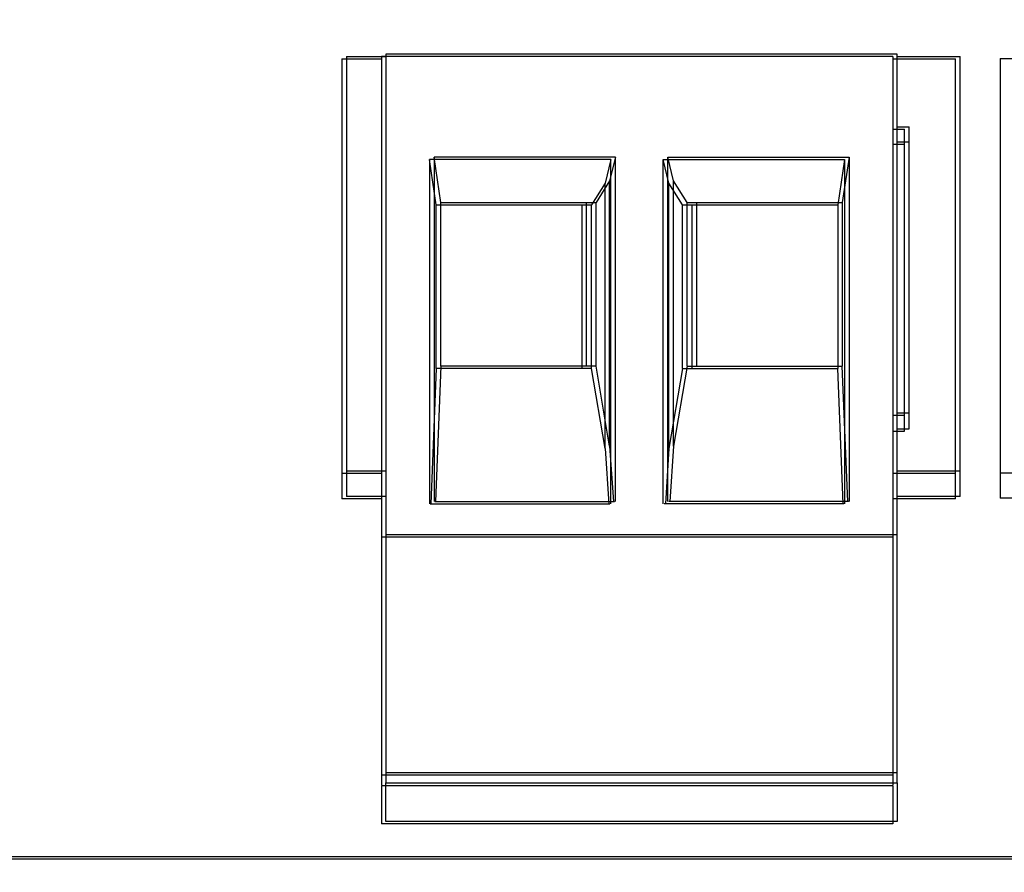
# Model space of a CAD drawing. Extents: x 373 to 5121, y 560 to 3538.
# Drawn here: x 3680 to 3699, y 1664 to 1680 of the extents above; entities that cross this region are included whole.
import ezdxf

# ---------------------------------------------------------------- set-up
doc = ezdxf.new("R2010")
doc.units = 0
doc.header["$LTSCALE"] = 23.1
doc.layers.get('0').update_dxf_attribs({"linetype": 'CONTINUOUS'})
doc.layers.add('3_ALL_AXIS', color=7, linetype='CONTINUOUS')

msp = doc.modelspace()

# ---------------------------------------------------------------- linework, layer by layer
at = {"color": 0, "linetype": 'CONTINUOUS'}
for p, q in [((3686.085, 1679.551), (3686.085, 1670.951)), ((3686.085, 1679.551), (3686.855, 1679.551)), ((3686.175, 1679.597), (3686.175, 1670.997)), ((3686.175, 1679.597), (3686.945, 1679.597)), ((3686.855, 1679.601), (3686.855, 1665.358)), ((3696.855, 1679.601), (3686.855, 1679.601)), ((3686.945, 1679.647), (3686.945, 1665.404)), ((3696.945, 1679.647), (3686.945, 1679.647)), ((3696.855, 1679.601), (3696.855, 1665.358)), ((3696.855, 1679.551), (3698.085, 1679.551)), ((3696.945, 1665.404), (3696.945, 1679.647)), ((3696.945, 1679.597), (3698.175, 1679.597)), ((3698.085, 1670.951), (3698.085, 1679.551)), ((3698.175, 1670.997), (3698.175, 1679.597)), ((3698.958, 1679.562), (3698.958, 1670.962)), ((3698.958, 1679.562), (3699.806, 1679.562)), ((3696.855, 1678.181), (3697.085, 1678.181)), ((3696.945, 1678.227), (3697.175, 1678.227)), ((3697.085, 1672.276), (3697.085, 1678.181)), ((3697.175, 1672.322), (3697.175, 1678.227)), ((3697.085, 1677.881), (3696.855, 1677.881)), ((3697.175, 1677.927), (3696.945, 1677.927)), ((3687.796, 1677.584), (3687.796, 1670.851)), ((3687.93, 1676.701), (3687.796, 1677.584)), ((3691.343, 1677.584), (3687.796, 1677.584)), ((3687.887, 1677.63), (3687.887, 1670.897)), ((3688.02, 1676.747), (3687.887, 1677.63)), ((3691.433, 1677.63), (3687.887, 1677.63)), ((3691.343, 1677.584), (3691.23, 1677.123)), ((3691.433, 1677.63), (3691.32, 1677.168)), ((3691.343, 1670.851), (3691.343, 1677.584)), ((3691.433, 1670.897), (3691.433, 1677.63)), ((3692.368, 1670.851), (3692.368, 1677.584)), ((3692.48, 1677.123), (3692.368, 1677.584)), ((3692.368, 1677.584), (3695.914, 1677.584)), ((3692.458, 1670.897), (3692.458, 1677.63)), ((3692.57, 1677.168), (3692.458, 1677.63)), ((3692.458, 1677.63), (3696.004, 1677.63)), ((3695.914, 1677.584), (3695.78, 1676.701)), ((3696.004, 1677.63), (3695.87, 1676.747)), ((3695.914, 1677.584), (3695.914, 1670.851)), ((3696.004, 1677.63), (3696.004, 1670.897)), ((3691.23, 1677.123), (3690.966, 1676.701)), ((3691.32, 1677.168), (3691.056, 1676.747)), ((3691.23, 1671.936), (3691.23, 1677.123)), ((3691.32, 1671.981), (3691.32, 1677.168)), ((3692.48, 1671.936), (3692.48, 1677.123)), ((3692.745, 1676.701), (3692.48, 1677.123)), ((3692.57, 1671.981), (3692.57, 1677.168)), ((3692.835, 1676.747), (3692.57, 1677.168)), ((3687.93, 1673.501), (3687.93, 1676.701)), ((3687.93, 1676.701), (3690.966, 1676.701)), ((3688.02, 1673.547), (3688.02, 1676.747)), ((3688.02, 1676.747), (3691.056, 1676.747)), ((3690.78, 1673.501), (3690.78, 1676.701)), ((3690.87, 1673.547), (3690.87, 1676.747)), ((3690.966, 1673.501), (3690.966, 1676.701)), ((3691.056, 1673.547), (3691.056, 1676.747)), ((3692.745, 1673.501), (3692.745, 1676.701)), ((3692.745, 1676.701), (3695.78, 1676.701)), ((3692.835, 1673.547), (3692.835, 1676.747)), ((3692.835, 1676.747), (3695.87, 1676.747)), ((3692.93, 1676.701), (3692.93, 1673.501)), ((3693.02, 1676.747), (3693.02, 1673.547)), ((3695.78, 1676.701), (3695.78, 1673.501)), ((3695.87, 1676.747), (3695.87, 1673.547)), ((3688.02, 1673.547), (3687.912, 1670.897)), ((3691.056, 1673.547), (3688.02, 1673.547)), ((3691.32, 1671.981), (3691.056, 1673.547)), ((3692.835, 1673.547), (3692.57, 1671.981)), ((3692.835, 1673.547), (3695.87, 1673.547)), ((3695.979, 1670.897), (3695.87, 1673.547)), ((3687.93, 1673.501), (3687.822, 1670.851)), ((3690.966, 1673.501), (3687.93, 1673.501)), ((3691.23, 1671.936), (3690.966, 1673.501)), ((3692.745, 1673.501), (3692.48, 1671.936)), ((3692.745, 1673.501), (3695.78, 1673.501)), ((3695.888, 1670.851), (3695.78, 1673.501)), ((3696.855, 1672.588), (3697.085, 1672.588)), ((3696.945, 1672.633), (3697.175, 1672.633)), ((3696.855, 1672.276), (3697.085, 1672.276)), ((3696.945, 1672.322), (3697.175, 1672.322)), ((3691.23, 1671.936), (3691.301, 1670.851)), ((3691.32, 1671.981), (3691.392, 1670.897)), ((3692.48, 1671.936), (3692.409, 1670.851)), ((3692.57, 1671.981), (3692.499, 1670.897)), ((3686.085, 1671.451), (3686.855, 1671.451)), ((3686.175, 1671.497), (3686.945, 1671.497)), ((3696.855, 1671.451), (3698.085, 1671.451)), ((3696.945, 1671.497), (3698.175, 1671.497)), ((3698.958, 1671.462), (3699.806, 1671.462)), ((3686.855, 1670.951), (3686.085, 1670.951)), ((3686.945, 1670.997), (3686.175, 1670.997)), ((3687.809, 1670.851), (3691.322, 1670.851)), ((3687.899, 1670.897), (3691.412, 1670.897)), ((3695.901, 1670.851), (3692.389, 1670.851)), ((3695.991, 1670.897), (3692.479, 1670.897)), ((3698.085, 1670.951), (3696.855, 1670.951)), ((3698.175, 1670.997), (3696.945, 1670.997)), ((3699.806, 1670.962), (3698.958, 1670.962)), ((3696.855, 1670.201), (3686.855, 1670.201)), ((3696.945, 1670.247), (3686.945, 1670.247)), ((3696.855, 1665.548), (3686.855, 1665.548)), ((3696.945, 1665.593), (3686.945, 1665.593)), ((3686.855, 1665.351), (3686.855, 1664.601)), ((3686.855, 1665.351), (3696.855, 1665.351)), ((3686.945, 1664.647), (3686.945, 1665.397)), ((3686.945, 1665.397), (3696.945, 1665.397)), ((3696.855, 1665.351), (3696.855, 1664.601)), ((3696.945, 1665.397), (3696.945, 1664.647)), ((3696.855, 1664.601), (3686.855, 1664.601)), ((3696.945, 1664.647), (3686.945, 1664.647)), ((3632.731, 1663.915), (3721.155, 1663.915)), ((3632.821, 1663.961), (3721.245, 1663.961))]:
    msp.add_line(p, q, dxfattribs=at)
for centre in [(3736.755, 1731.415), (3736.845, 1731.461)]:
    msp.add_circle(centre, 124.2, dxfattribs=at)
at = {"layer": '3_ALL_AXIS', "color": 0, "linetype": 'CONTINUOUS'}
for centre, radius in [((3736.755, 1731.215), 127), ((3736.845, 1731.261), 127), ((3736.845, 1731.461), 125), ((3736.755, 1731.415), 125)]:
    msp.add_circle(centre, radius, dxfattribs=at)

doc.saveas('drawing.dxf')
